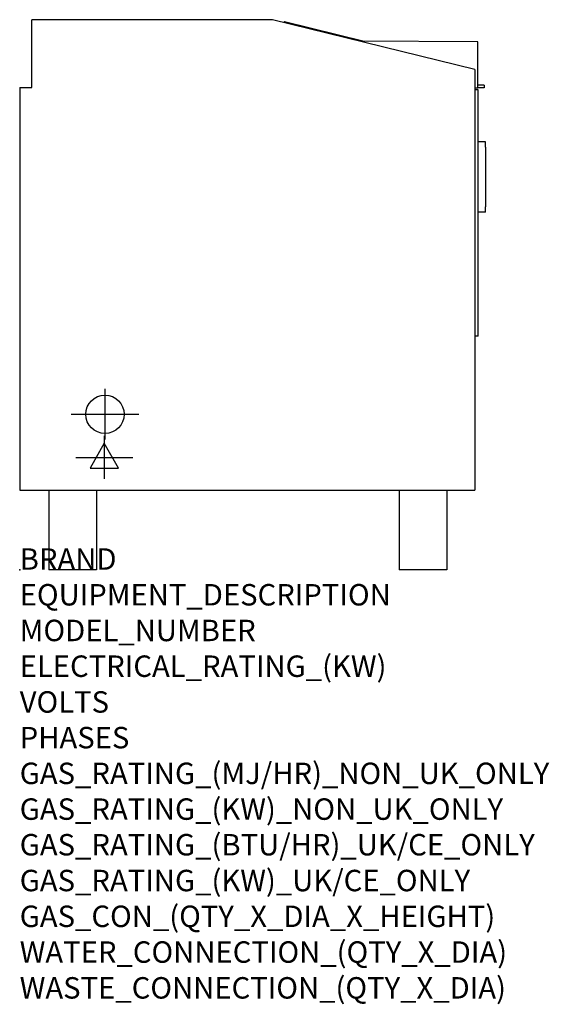
# Model space of a CAD drawing. Extents: x 0 to 988, y -811 to 1027.
import ezdxf

# ---------------------------------------------------------------- set-up
doc = ezdxf.new("R2010")
doc.units = 0
doc.header["$LTSCALE"] = 2.5
doc.layers.get('0').update_dxf_attribs({"linetype": 'CONTINUOUS'})
for name, color, linetype in [('Moffat_2D_Electrical', 6, 'CONTINUOUS'), ('Moffat_2D_Hyd', 3, 'CONTINUOUS'), ('Moffat_Profile', 1, 'CONTINUOUS')]:
    doc.layers.add(name, color=color, linetype=linetype)
doc.layers.add('Moffat_Notes', color=2, linetype='CONTINUOUS', plot=False)
doc.styles.get("Standard").update_dxf_attribs({"font": 'txt.shx'})

# ---------------------------------------------------------------- blocks, each defined once
blk = doc.blocks.new('ELECTRICAL CONNECTION')
at = {"layer": 'Moffat_2D_Electrical'}
for p, q in [((0, 40), (0, -40)), ((0, 26.7), (-26.7, -20)), ((26.7, -20), (0, 26.7)), ((-53.3, 0), (53.3, 0)), ((-26.7, -20), (26.7, -20))]:
    blk.add_line(p, q, dxfattribs=at)
blk = doc.blocks.new('SS WATER CONNECTION')
at = {"layer": 'Moffat_2D_Hyd'}
for p, q in [((0, 47.2), (0, -47.2)), ((-63, 0), (63, 0))]:
    blk.add_line(p, q, dxfattribs=at)
blk.add_circle((0, 0), 35.8, dxfattribs=at)

msp = doc.modelspace()

# ---------------------------------------------------------------- linework, layer by layer
msp.add_point((0, 0))
at = {"layer": 'Moffat_Profile'}
for p, q in [((471.8, 1026.5), (22.8, 1026.5)), ((22.8, 900), (22.8, 1026.5)), ((849.1, 933.3), (471.8, 1026.5)), ((494, 1023.1), (493.6, 1021.1)), ((494, 1023.1), (642.5, 986.4)), ((855, 985.4), (634, 986.5)), ((854.6, 899.4), (855, 985.4)), ((849.1, 933.3), (849.1, 148.8)), ((866.6, 904.4), (854.6, 904.4)), ((866.6, 904.4), (866.6, 899.4)), ((0, 900), (0, 148.8)), ((0, 900), (22.8, 900)), ((849.1, 899.4), (854.6, 899.4)), ((855.5, 895.4), (849.1, 895.4)), ((866.6, 899.4), (854.6, 899.4)), ((855.5, 436.1), (855.5, 895.4)), ((869.1, 798.3), (855.5, 798.3)), ((869.1, 788.3), (869.1, 798.3)), ((869.1, 788.3), (869.1, 677.3)), ((869.1, 667.3), (855.5, 667.3)), ((869.1, 667.3), (869.1, 677.3)), ((855.5, 436.1), (849.1, 436.1)), ((0, 148.8), (849.1, 148.8)), ((54.6, 148.8), (54.6, 0)), ((143.5, 148.8), (143.5, 0)), ((707.8, 148.8), (707.8, 0)), ((796.7, 148.8), (796.7, 0)), ((143.5, 0), (54.6, 0)), ((796.7, 0), (707.8, 0))]:
    msp.add_line(p, q, dxfattribs=at)

# ---------------------------------------------------------------- block references
for name, p in [('SS WATER CONNECTION', (159.1, 290.1)), ('ELECTRICAL CONNECTION', (157.9, 209.7))]:
    msp.add_blockref(name, p)

# ---------------------------------------------------------------- texts
at = {"layer": 'Moffat_Notes', "flags": 3}
for tag, p, s in [('BRAND', (0, 0), 'WALDORF'), ('EQUIPMENT_DESCRIPTION', (0, -66.7), '110 LITRE SINGLE PAN ELECTRIC MULTI PAN'), ('MODEL_NUMBER', (0, -133.3), 'JUMP 151F'), ('ELECTRICAL_RATING_(KW)', (0, -200), '44'), ('VOLTS', (0, -266.7), '400-415'), ('PHASES', (0, -333.3), '3P+N+E (61A/ø)'), ('GAS_RATING_(MJ/HR)_NON_UK_ONLY', (0, -400), 'N/A'), ('GAS_RATING_(KW)_NON_UK_ONLY', (0, -466.7), 'N/A'), ('GAS_RATING_(BTU/HR)_UK/CE_ONLY', (0, -533.2), 'N/A'), ('GAS_RATING_(KW)_UK/CE_ONLY', (0, -600), 'N/A'), ('GAS_CON_(QTY_X_DIA_X_HEIGHT)', (0, -666.8), 'N/A'), ('WATER_CONNECTION_(QTY_X_DIA)', (0, -733.5), 'R 3/4'), ('WASTE_CONNECTION_(QTY_X_DIA)', (0, -800.3), 'DN 50')]:
    msp.add_attdef(tag, p, s, height=40, dxfattribs=at)

doc.saveas('drawing.dxf')
